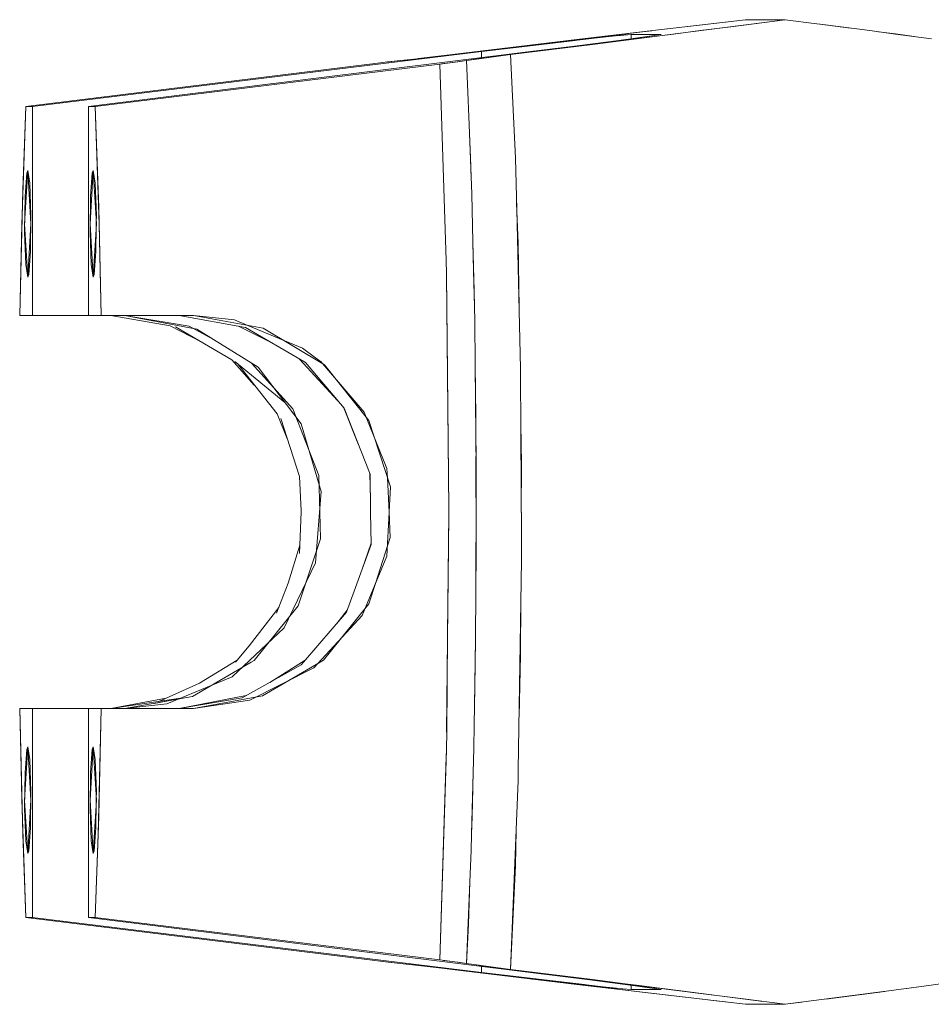
# Model space of a CAD drawing. Units: millimetres. Extents: x 984 to 8632, y -1468 to 1697.
# Drawn here: x 3930 to 4039, y -50 to 68 of the extents above; entities that cross this region are included whole.
import ezdxf

# ---------------------------------------------------------------- set-up
doc = ezdxf.new("R2010")
doc.units = ezdxf.units.MM
doc.layers.add('1', color=7, linetype='Continuous', true_color=0xffffff)

msp = doc.modelspace()

# ---------------------------------------------------------------- linework, layer by layer
at = {"layer": '1', "color": 18, "linetype": 'Continuous', "lineweight": 13}
for p, q in [((4016.612053, 67.58295), (4005.576666, 66.285655)), ((4009.35936, 66.735029), (4011.121273, 66.941395)), ((4010.104179, 66.137724), (4016.312122, 66.938572)), ((4011.121273, 66.941395), (4016.61253, 67.584731)), ((4021.32082, 67.583025), (4014.844894, 66.743992)), ((4016.312122, 66.938572), (4021.321297, 67.584731)), ((4016.612053, 67.58295), (4021.308068, 67.583024)), ((4021.307204, 67.582913), (4016.612053, 67.58295)), ((4016.627656, 67.58295), (4016.61253, 67.584731)), ((4021.321297, 67.584731), (4025.085449, 67.102499)), ((4025.085449, 67.102499), (4025.458336, 67.054026)), ((4029.110089, 66.579311), (4025.458336, 67.054026)), ((4025.468229, 67.048543), (4031.408787, 66.283137)), ((3991.865873, 64.650394), (4004.315376, 66.137381)), ((3996.514797, 65.209746), (4005.576134, 66.285774)), ((3998.386145, 64.652286), (4010.104179, 66.137724)), ((4002.184391, 65.771289), (3998.564243, 65.376922)), ((4001.287162, 65.673548), (4002.98214, 65.836467)), ((4001.520634, 65.115608), (4005.479336, 65.649018)), ((4002.184391, 65.771289), (4002.98214, 65.836467)), ((4002.702713, 65.270647), (4005.731583, 65.685548)), ((4002.809048, 65.208897), (4008.022447, 65.873833)), ((4002.98214, 65.836467), (4002.98214, 65.312537)), ((4002.98214, 65.836467), (4006.55365, 65.836467)), ((4002.98214, 65.836467), (4002.98214, 65.312537)), ((4002.98214, 65.836467), (4006.55365, 65.836467)), ((4005.423855, 66.267691), (4004.315376, 66.137381)), ((4005.532053, 65.658216), (4005.479336, 65.649018)), ((4006.55365, 65.836467), (4005.532053, 65.658216)), ((4005.576134, 66.285774), (4009.35936, 66.735029)), ((4005.731583, 65.685548), (4006.55365, 65.836467)), ((4008.022447, 65.873833), (4011.214169, 66.280916)), ((4011.214169, 66.280916), (4014.844894, 66.743992)), ((4031.408787, 66.283137), (4034.458512, 65.878617)), ((4034.452915, 65.884762), (4032.410298, 66.150295)), ((4034.452915, 65.884762), (4036.690727, 65.582532)), ((4034.464128, 65.877872), (4038.72633, 65.312527)), ((3996.514797, 65.209746), (3981.729746, 63.427977)), ((3991.865873, 64.650394), (3981.729984, 63.426711)), ((3985.146999, 63.782476), (3992.537022, 64.673424)), ((3998.386145, 64.652286), (3988.625288, 63.427977)), ((3989.968777, 64.366207), (3996.32287, 65.118425)), ((3997.230291, 64.564131), (3990.992785, 63.782476)), ((3992.537022, 64.673424), (3998.564243, 65.376922)), ((3999.171313, 64.751818), (3994.380978, 64.149916)), ((4001.520634, 65.115608), (3995.325327, 64.32347)), ((3997.259378, 65.224141), (3997.134932, 65.210093)), ((4002.505779, 65.245256), (3997.230291, 64.564131)), ((3997.259378, 65.224141), (3999.94049, 65.526846)), ((4002.809048, 65.208897), (3999.171313, 64.751818)), ((4002.505779, 65.245256), (4002.702713, 65.270647)), ((3985.146999, 63.782476), (3931.729078, 57.259962)), ((3985.146999, 63.782468), (3931.729078, 57.259962)), ((3938.359499, 57.259962), (3990.992785, 63.782476)), ((3990.992785, 63.782476), (3938.359499, 57.259962)), ((3938.359514, 57.259961), (3990.992799, 63.782479)), ((3990.992799, 63.782479), (3938.359514, 57.259961)), ((3977.653742, 62.947191), (3981.395483, 63.386239)), ((3981.727859, 63.42646), (3979.738477, 63.19181)), ((3981.395483, 63.386239), (3981.729746, 63.426688)), ((3981.727269, 63.364908), (3981.727269, 63.364915)), ((3981.729685, 63.426681), (3981.729746, 63.427977)), ((3981.729984, 63.426711), (3981.729746, 63.426683)), ((3981.729746, 63.426683), (3981.729746, 63.426688)), ((3984.899282, 62.946744), (3988.34753, 63.391984)), ((3985.077143, 62.970646), (3988.62505, 63.426688)), ((3989.968777, 64.366207), (3985.146999, 63.782468)), ((3985.146999, 63.782468), (3985.146999, 63.058044)), ((3985.146999, 63.058044), (3985.146999, 63.782468)), ((3988.34753, 63.391984), (3988.62505, 63.426688)), ((3988.625338, 63.426725), (3988.62505, 63.426688)), ((3989.201784, 51.08786), (3988.62505, 63.426688)), ((3988.625338, 63.426732), (3988.625288, 63.427977)), ((3988.627083, 63.383178), (3988.625338, 63.426725)), ((3995.325327, 64.32347), (3990.992785, 63.782476)), ((3971.821547, 62.29876), (3930.903673, 57.260018)), ((3971.821547, 62.29876), (3930.903673, 57.259962)), ((3980.194092, 62.29876), (3939.185143, 57.260018)), ((3939.185143, 57.259962), (3980.194092, 62.29876)), ((3971.816922, 62.154827), (3971.816922, 62.154821)), ((3971.821545, 62.298759), (3971.821547, 62.298805)), ((3971.821547, 62.298805), (3971.852154, 62.302443)), ((3971.821549, 62.29876), (3971.821547, 62.29876)), ((3973.694324, 62.52414), (3971.852154, 62.302443)), ((3975.494385, 62.720969), (3973.694324, 62.52414)), ((3973.976387, 62.554982), (3974.087715, 62.568218)), ((3974.087715, 62.568218), (3974.166393, 62.576748)), ((3974.166393, 62.576748), (3975.484462, 62.719884)), ((3975.489642, 62.603279), (3975.489641, 62.603273)), ((3975.493924, 62.720912), (3975.494385, 62.720962)), ((3975.494384, 62.720962), (3975.494385, 62.720969)), ((3977.605343, 62.941521), (3975.494385, 62.720969)), ((3975.519896, 62.722743), (3975.494385, 62.720969)), ((3976.120471, 62.786383), (3975.519896, 62.722743)), ((3977.800091, 62.964364), (3976.120471, 62.786383)), ((3977.605343, 62.941521), (3977.653742, 62.947191)), ((3977.899313, 62.974878), (3977.800091, 62.964364)), ((3979.738477, 63.19181), (3977.899313, 62.974878)), ((3982.019424, 62.529348), (3980.194092, 62.298805)), ((3980.194092, 62.29876), (3980.947495, 38.910467)), ((3980.194092, 62.29876), (3980.194093, 62.29876)), ((3980.194634, 62.28194), (3980.194093, 62.29876)), ((3980.380947, 62.322405), (3982.340336, 62.570348)), ((3982.264996, 62.563799), (3982.019424, 62.529348)), ((3982.264996, 62.563799), (3983.385801, 62.720962)), ((3982.340336, 62.570348), (3983.385801, 62.720962)), ((3983.386517, 62.721401), (3983.385801, 62.720969)), ((3983.517885, 59.919536), (3983.385801, 62.720962)), ((3983.385802, 62.720962), (3983.385801, 62.720962)), ((3984.899282, 62.946744), (3983.385802, 62.720962)), ((3983.385802, 62.720962), (3983.385804, 62.720914)), ((3984.979868, 62.956281), (3983.386517, 62.721401)), ((3985.077143, 62.970646), (3984.979868, 62.956281)), ((3983.697814, 55.079913), (3983.517885, 59.919536)), ((3930.903673, 57.259962), (3930.425644, 43.231312)), ((3930.544138, 47.351729), (3930.903673, 57.260018)), ((3931.729078, 57.259962), (3930.903673, 57.259962)), ((3930.903673, 57.259962), (3931.729078, 57.259962)), ((3931.729078, 57.259962), (3931.729078, 32.367963)), ((3931.729078, 32.367963), (3931.729078, 57.259962)), ((3938.359499, 57.259962), (3939.185143, 57.259962)), ((3938.359499, 32.367963), (3938.359499, 57.259962)), ((3938.359499, 57.259962), (3938.359499, 32.367963)), ((3938.359499, 57.259962), (3939.185143, 57.259962)), ((3939.185143, 57.260018), (3939.185144, 57.259962)), ((3939.544439, 47.3544), (3939.185143, 57.259962)), ((3939.185144, 57.259962), (3939.663172, 43.230131)), ((3983.697814, 55.079913), (3983.90007, 50.126735)), ((3984.004021, 46.843719), (3983.697814, 55.079913)), ((3989.201784, 51.08786), (3989.352226, 44.990856)), ((3930.766821, 43.289963), (3931.148529, 49.639963)), ((3930.822372, 46.591189), (3931.028843, 49.3198)), ((3931.028843, 49.3198), (3931.148529, 49.639963)), ((3931.148529, 49.639963), (3931.3972, 48.111625)), ((3931.530476, 43.289963), (3931.148529, 49.639963)), ((3938.55834, 43.289963), (3938.940048, 49.639963)), ((3938.613892, 46.591189), (3938.820362, 49.3198)), ((3938.820362, 49.3198), (3938.940048, 49.639963)), ((3939.321756, 43.289963), (3938.940048, 49.639963)), ((3939.18848, 48.111625), (3938.940048, 49.639963)), ((3983.90007, 50.126735), (3983.943771, 48.464287)), ((3931.525946, 44.264525), (3931.3972, 48.111625)), ((3939.317465, 44.264525), (3939.18848, 48.111625)), ((3930.22871, 34.124702), (3930.544138, 47.351729)), ((3939.595262, 45.223233), (3939.544439, 47.3544)), ((3930.822372, 46.591189), (3930.771112, 42.315401)), ((3938.613892, 46.591189), (3938.562632, 42.315401)), ((3984.004021, 46.843719), (3984.136167, 41.126859)), ((3989.333077, 45.766916), (3989.525795, 40.958315)), ((3939.901829, 32.367963), (3939.595262, 45.223233)), ((3989.819288, 26.082002), (3989.352226, 44.990856)), ((3931.474924, 39.988738), (3931.525946, 44.264525)), ((3939.301893, 42.959514), (3939.308473, 43.510948)), ((3939.308473, 43.510948), (3939.317465, 44.264525)), ((3930.186774, 32.369225), (3930.425644, 43.231312)), ((3930.766821, 43.289963), (3931.148529, 36.939964)), ((3930.771112, 42.315401), (3930.900097, 38.468301)), ((3931.530476, 43.289963), (3931.148529, 36.939964)), ((3938.55834, 43.289963), (3938.940048, 36.939964)), ((3938.691616, 38.468301), (3938.562632, 42.315401)), ((3939.321756, 43.289963), (3938.940048, 36.939964)), ((3939.266443, 39.988738), (3939.301893, 42.959514)), ((3939.663172, 43.230131), (3939.783812, 37.737124)), ((3984.287977, 35.335969), (3984.136167, 41.126859)), ((3984.136167, 41.126859), (3984.214067, 37.756734)), ((3931.474924, 39.988738), (3931.268454, 37.260123)), ((3939.266443, 39.988738), (3939.059734, 37.260123)), ((3989.640314, 33.327702), (3989.525795, 40.958315)), ((3980.947495, 38.910467), (3980.996609, 37.384398)), ((3931.148529, 36.939964), (3930.900097, 38.468301)), ((3938.940048, 36.939964), (3938.691616, 38.468301)), ((3939.783812, 37.737124), (3939.901829, 32.368142)), ((3984.314409, 33.413778), (3984.214067, 37.756734)), ((3931.268454, 37.260123), (3931.148529, 36.939964)), ((3939.059734, 37.260123), (3938.940048, 36.939964)), ((3939.801334, 36.939964), (3939.792798, 36.939964)), ((3939.792798, 36.939964), (3939.801334, 36.939964)), ((3980.999947, 37.214097), (3980.994603, 37.380597)), ((3980.99759, 37.287532), (3980.996609, 37.384398)), ((3981.115816, 25.61466), (3980.99759, 37.287532)), ((3981.278278, 9.350957), (3980.999947, 37.214097)), ((3984.287977, 35.335969), (3984.314409, 33.413778)), ((3930.22871, 34.124702), (3930.186749, 32.368146)), ((3984.353781, 31.709697), (3984.314409, 33.413778)), ((3930.186751, 32.368146), (3930.186749, 32.368146)), ((3930.186749, 32.368053), (3930.186751, 32.368146)), ((3931.729078, 32.367963), (3930.186749, 32.368053)), ((3931.729078, 32.367963), (3938.359499, 32.367963)), ((3939.901829, 32.367963), (3938.359499, 32.367963)), ((3950.863838, 32.368138), (3939.901829, 32.368142)), ((3949.18108, 32.367963), (3939.901829, 32.367963)), ((3941.029072, 32.367963), (3948.101528, 31.140624)), ((3950.363636, 31.094411), (3942.712069, 32.367963)), ((3951.295376, 30.750183), (3942.712069, 32.367963)), ((3949.18108, 32.367963), (3957.059622, 30.973479)), ((3950.863838, 32.367963), (3949.18108, 32.367963)), ((3959.162951, 30.865509), (3950.863838, 32.368138)), ((3955.751419, 31.856813), (3950.863838, 32.367963)), ((3955.751419, 31.856813), (3957.352472, 31.193313)), ((3984.40878, 26.550857), (3984.353781, 31.709697)), ((3948.101528, 31.140624), (3951.784752, 29.249182)), ((3955.438276, 27.108265), (3948.748589, 31.028334)), ((3953.178725, 29.580909), (3950.363636, 31.094411)), ((3958.592653, 26.219681), (3951.295376, 30.750183)), ((3956.246561, 31.117389), (3960.032687, 29.228888)), ((3957.059622, 30.973479), (3964.015245, 26.891926)), ((3957.352472, 31.193313), (3963.840723, 28.504485)), ((3966.465473, 26.520289), (3959.162951, 30.865509)), ((3963.840723, 28.504485), (3964.188337, 28.273614)), ((3965.98959, 26.924044), (3964.188337, 28.273614)), ((3955.438276, 27.108265), (3958.118833, 24.112015)), ((3963.50098, 27.193697), (3968.04048, 22.285456)), ((3961.765854, 22.048327), (3955.81007, 26.890399)), ((3960.851766, 20.66975), (3956.100335, 26.654413)), ((3962.697268, 21.291085), (3957.786462, 26.720203)), ((3958.592653, 26.219681), (3963.698149, 19.508215)), ((3964.015245, 26.891926), (3964.203835, 26.781181)), ((3964.203835, 26.781181), (3968.830824, 21.359343)), ((3965.98959, 26.924044), (3966.020823, 26.900586)), ((3966.020823, 26.900586), (3966.225129, 26.663301)), ((3966.225129, 26.663301), (3971.202374, 20.882666)), ((3971.766949, 19.889541), (3966.465473, 26.520289)), ((3984.40878, 26.550857), (3984.493971, 20.355517)), ((3984.499331, 18.057258), (3984.40878, 26.550857)), ((3989.819288, 26.082002), (3989.853621, 18.205952)), ((3981.280565, 9.348422), (3981.115816, 25.61466)), ((3965.803862, 13.327773), (3962.697268, 21.291085)), ((3968.727677, 21.480209), (3970.53192, 17.002563)), ((3971.902132, 13.49323), (3968.830824, 21.359343)), ((3962.082306, 17.631096), (3960.851766, 20.66975)), ((3961.271524, 20.141043), (3963.500455, 13.240909)), ((3971.438214, 20.300702), (3971.202374, 20.882666)), ((3973.914623, 14.189864), (3971.438214, 20.300702)), ((3984.493971, 20.355517), (3984.497309, 18.928656)), ((3963.698149, 19.508215), (3966.085196, 11.433287)), ((3971.766949, 19.889541), (3974.313021, 11.998109)), ((3984.497309, 18.928656), (3984.503868, 16.102465)), ((3989.919424, 14.722055), (3989.84807, 19.4792)), ((3984.524012, 15.742263), (3984.499331, 18.057258)), ((3989.907503, 5.882274), (3989.853621, 18.205952)), ((3984.505012, 15.609758), (3984.528065, 5.676867)), ((3984.524012, 15.742263), (3984.518234, 9.91252)), ((3973.968218, 13.066809), (3973.914623, 14.189864)), ((3989.894148, 8.936726), (3989.919424, 14.722055)), ((3963.696559, 9.136475), (3963.500455, 13.240909)), ((3965.909958, 8.992694), (3965.803862, 13.327773)), ((3971.943064, 10.511396), (3971.865868, 13.586107)), ((3971.902132, 13.49323), (3971.963882, 8.994785)), ((3974.162746, 8.990544), (3973.968218, 13.066809)), ((3974.163294, 9.001521), (3974.313021, 11.998109)), ((3966.085196, 11.433287), (3965.407848, 2.942254)), ((3984.518234, 9.91252), (3984.517336, 9.006045)), ((3963.692188, 9.012623), (3963.517427, 4.051829)), ((3963.692188, 9.012623), (3963.696559, 9.136475)), ((3965.988159, 5.793871), (3965.909958, 8.992694)), ((3971.963882, 8.994785), (3972.016811, 5.143661)), ((3973.901033, 3.749761), (3974.162479, 8.985202)), ((3974.162746, 8.990544), (3974.163294, 9.001521)), ((3974.163055, 8.984053), (3974.307299, 5.96121)), ((3981.280327, 8.633903), (3981.018425, -17.203508)), ((3981.136091, -5.595378), (3981.280443, 8.87155)), ((3981.280327, 8.633903), (3981.280449, 8.883729)), ((3981.280449, 8.883812), (3981.280565, 9.121983)), ((3981.280565, 9.121983), (3981.280565, 9.348422)), ((3981.280565, 8.999962), (3981.280565, 9.121983)), ((3981.280565, 8.88381), (3981.280565, 8.999962)), ((3984.510516, 1.875121), (3984.517336, 9.006045)), ((3972.530563, 0.482632), (3974.307299, 5.96121)), ((3989.918947, 3.265727), (3989.907503, 5.882274)), ((3962.149526, 0.52097), (3963.552616, 5.05071)), ((3963.350296, -2.173101), (3965.988159, 5.793871)), ((3969.102383, -2.908507), (3972.016811, 5.143661)), ((3970.905722, 2.073874), (3972.014592, 5.305147)), ((3984.528065, 5.676867), (3984.531641, 4.15806)), ((3973.901033, 3.749761), (3970.942497, -3.303232)), ((3984.531641, 4.15806), (3984.490482, -0.289906)), ((3961.686373, -4.786392), (3965.407848, 2.942254)), ((3989.54463, -21.699378), (3989.918947, 3.265727)), ((3984.508276, -0.467031), (3984.510516, 1.875121)), ((3960.772276, -3.034017), (3962.149526, 0.52097)), ((3971.75312, -1.914618), (3972.530563, 0.482632)), ((3984.436281, -6.147272), (3984.508276, -0.467031)), ((3958.091021, -8.668258), (3963.350296, -2.173101)), ((3968.480578, -5.980575), (3971.75312, -1.914618)), ((3989.820004, -8.046773), (3989.848994, -1.399788)), ((3961.025703, -2.379866), (3957.525003, -6.918512)), ((3969.102383, -2.908507), (3963.979721, -8.877619)), ((3965.201139, -9.54697), (3970.942497, -3.303232)), ((3967.944068, -4.258218), (3969.182726, -2.686528)), ((3955.484629, -10.610661), (3961.686373, -4.786392)), ((3981.020212, -17.20877), (3981.136091, -5.595378)), ((3955.88851, -8.876139), (3957.525003, -6.918512)), ((3966.361523, -8.613385), (3968.480578, -5.980575)), ((3984.336069, -14.053849), (3984.436281, -6.147272)), ((3984.436281, -6.147272), (3984.383345, -11.868031)), ((3989.820004, -8.046773), (3989.639844, -15.349105)), ((3950.761795, -12.954095), (3957.751989, -8.866548)), ((3956.076451, -8.651318), (3951.607084, -11.385768)), ((3963.702679, -9.200579), (3956.685543, -13.106579)), ((3957.751989, -8.866548), (3958.091021, -8.668258)), ((3964.190023, -8.632567), (3959.970235, -11.278196)), ((3965.949535, -8.855998), (3962.210514, -11.056909)), ((3963.979721, -8.877619), (3963.702679, -9.200579)), ((3965.949535, -8.855998), (3966.361523, -8.613385)), ((3957.590342, -13.389591), (3965.201139, -9.54697)), ((3946.752128, -13.536608), (3951.607084, -11.385768)), ((3947.724104, -13.829133), (3955.484629, -10.610661)), ((3962.210514, -11.056909), (3959.095001, -12.890803)), ((3957.165345, -12.839503), (3949.18108, -14.368037)), ((3984.383345, -11.868031), (3984.336069, -14.053849)), ((3949.333813, -13.161548), (3941.029072, -14.368037)), ((3947.611584, -13.155852), (3941.03362, -14.367376)), ((3950.761795, -12.954095), (3942.712069, -14.368037)), ((3947.724104, -13.829133), (3942.712069, -14.368037)), ((3949.119963, -13.250237), (3946.216345, -13.77397)), ((3956.685543, -13.106579), (3949.18108, -14.368037)), ((3950.863838, -14.368037), (3959.095001, -12.890803)), ((3950.863838, -14.368214), (3957.590342, -13.389591)), ((3984.307289, -16.324507), (3984.336069, -14.053849)), ((3930.186749, -14.368128), (3931.729078, -14.368037)), ((3930.186749, -14.368128), (3930.544376, -29.355107)), ((3930.186751, -14.368218), (3930.186749, -14.368218)), ((3930.304766, -19.737199), (3930.186749, -14.368218)), ((3930.186768, -14.368218), (3930.186756, -14.368218)), ((3931.729078, -39.260037), (3931.729078, -14.368037)), ((3938.359499, -14.368037), (3931.729078, -14.368037)), ((3931.729078, -39.260037), (3931.729078, -14.368037)), ((3938.359499, -14.368037), (3939.902067, -14.368128)), ((3938.359499, -14.368037), (3938.359499, -39.260037)), ((3938.359499, -14.368037), (3949.18108, -14.368037)), ((3938.359499, -39.260037), (3938.359499, -14.368037)), ((3939.663172, -25.231309), (3939.902067, -14.368128)), ((3939.860106, -16.124777), (3939.901829, -14.368218)), ((3939.902048, -14.368218), (3939.901829, -14.368218)), ((3950.863838, -14.368214), (3939.902065, -14.368218)), ((3941.031612, -14.367746), (3941.029072, -14.368037)), ((3941.031612, -14.367746), (3941.030033, -14.368037)), ((3949.18108, -14.368037), (3950.863838, -14.368037)), ((3939.860106, -16.124777), (3939.544439, -29.351804)), ((3984.307289, -16.324507), (3984.236717, -19.105749)), ((3981.020212, -17.20877), (3981.000185, -19.210683)), ((3930.304766, -19.737199), (3930.425644, -25.230205)), ((3930.766821, -25.290037), (3931.148529, -18.940037)), ((3930.822372, -21.988811), (3931.028843, -19.260198)), ((3931.028843, -19.260198), (3931.148529, -18.940037)), ((3931.530476, -25.290037), (3931.148529, -18.940037)), ((3931.148529, -18.940037), (3931.3972, -20.468375)), ((3938.55834, -25.290037), (3938.940048, -18.940037)), ((3938.613892, -21.988811), (3938.820362, -19.260198)), ((3938.820362, -19.260198), (3938.940048, -18.940037)), ((3939.321756, -25.290037), (3938.940048, -18.940037)), ((3939.18848, -20.468375), (3938.940048, -18.940037)), ((3980.194092, -44.298835), (3980.997109, -19.306432)), ((3980.996132, -19.402783), (3980.973959, -20.095026)), ((3980.998074, -19.2112), (3980.996132, -19.402783)), ((3980.997109, -19.306432), (3981.000185, -19.210683)), ((3984.236717, -19.105749), (3983.977744, -29.319336)), ((3931.525946, -24.315473), (3931.3972, -20.468375)), ((3939.317465, -24.315473), (3939.18848, -20.468375)), ((3980.973959, -20.095026), (3980.194093, -44.298835)), ((3930.822372, -21.988811), (3930.771112, -26.2646)), ((3938.613892, -21.988811), (3938.562632, -26.2646)), ((3984.169279, -21.765423), (3984.12323, -23.89453)), ((3989.54463, -21.699378), (3989.525795, -22.962315)), ((3989.525795, -22.962315), (3988.62505, -45.426767)), ((3931.474924, -28.591262), (3931.525946, -24.315473)), ((3939.308473, -25.069052), (3939.317465, -24.315473)), ((3984.050751, -27.245242), (3984.12323, -23.89453)), ((3930.903673, -39.260093), (3930.425644, -25.230205)), ((3930.766821, -25.290037), (3931.148529, -31.640038)), ((3931.530476, -25.290037), (3931.148529, -31.640038)), ((3938.55834, -25.290037), (3938.940048, -31.640038)), ((3939.321756, -25.290037), (3938.940048, -31.640038)), ((3939.266443, -28.591262), (3939.301893, -25.620486)), ((3939.301893, -25.620486), (3939.308473, -25.069052)), ((3939.595101, -27.228998), (3939.663172, -25.231309)), ((3930.771112, -26.2646), (3930.900097, -30.111697)), ((3938.691616, -30.111697), (3938.562632, -26.2646)), ((3939.185143, -39.260037), (3939.595101, -27.228998)), ((3984.050751, -27.245242), (3983.977744, -29.319336)), ((3989.334004, -27.745558), (3989.305973, -28.881714)), ((3931.474924, -28.591262), (3931.268454, -31.319875)), ((3939.266443, -28.591262), (3939.059734, -31.319875)), ((3989.203215, -33.051357), (3989.305973, -28.881714)), ((3930.903656, -39.259602), (3930.544376, -29.355107)), ((3931.148529, -31.640038), (3930.900097, -30.111697)), ((3938.940048, -31.640038), (3938.691616, -30.111697)), ((3939.544439, -29.351804), (3939.185145, -39.260037)), ((3983.977744, -29.319336), (3983.928442, -31.263765)), ((3931.268454, -31.319875), (3931.148529, -31.640038)), ((3939.059734, -31.319875), (3938.940048, -31.640038)), ((3983.777824, -34.999039), (3983.928442, -31.263765)), ((3939.461463, -31.640038), (3939.444795, -31.640038)), ((3939.444795, -31.640038), (3939.461463, -31.640038)), ((3989.203215, -33.051357), (3988.625346, -45.426805)), ((3983.385801, -44.721037), (3983.777824, -34.999039)), ((3983.777824, -34.999039), (3983.599901, -40.053777)), ((3931.729078, -39.260037), (3930.903673, -39.260063)), ((3931.729078, -39.260037), (3930.903673, -39.260037)), ((3971.821547, -44.298835), (3930.903673, -39.260093)), ((3930.903885, -39.260063), (3971.821547, -44.298835)), ((3985.146999, -45.782551), (3931.729078, -39.260037)), ((3931.729078, -39.260037), (3985.146999, -45.782547)), ((3939.185143, -39.260063), (3938.359499, -39.260037)), ((3938.359499, -39.260037), (3939.185143, -39.260037)), ((3990.992785, -45.782551), (3938.359499, -39.260037)), ((3990.992785, -45.782551), (3938.359499, -39.260037)), ((3990.992799, -45.782552), (3938.359514, -39.260038)), ((3990.992799, -45.782552), (3938.359514, -39.260038)), ((3980.194092, -44.298835), (3939.185143, -39.260037)), ((3980.194092, -44.298835), (3939.185143, -39.260093)), ((3983.599901, -40.053777), (3983.385801, -44.721037)), ((3971.81691, -44.154898), (3971.81691, -44.154901)), ((3971.816919, -44.154899), (3971.816919, -44.154902)), ((3971.821545, -44.298835), (3971.821547, -44.29888)), ((3971.821547, -44.298835), (3974.091053, -44.570409)), ((3973.729849, -44.529192), (3971.821547, -44.29888)), ((3980.194093, -44.298835), (3980.194092, -44.298835)), ((3981.985807, -44.524215), (3980.194097, -44.298836)), ((3980.648646, -44.356014), (3982.337475, -44.568285)), ((3983.385801, -44.721037), (3981.985807, -44.524215)), ((3974.048376, -44.563822), (3973.729849, -44.529192)), ((3974.048376, -44.563822), (3975.494385, -44.721037)), ((3974.091053, -44.570409), (3975.494385, -44.721041)), ((3975.488947, -44.603266), (3975.488947, -44.603269)), ((3975.489586, -44.603347), (3975.489586, -44.603344)), ((3975.82916, -44.756076), (3975.494385, -44.721041)), ((3975.502491, -44.721574), (3975.494385, -44.721041)), ((3977.725744, -44.95639), (3975.502491, -44.721574)), ((3977.653265, -44.946972), (3975.82916, -44.756076)), ((3977.653265, -44.946972), (3979.398416, -45.151927)), ((3977.861404, -44.970728), (3977.725744, -44.95639)), ((3977.861404, -44.970728), (3981.729746, -45.426767)), ((3979.398416, -45.151927), (3981.440306, -45.391731)), ((3981.440306, -45.391731), (3981.729984, -45.426786)), ((3981.726856, -45.364936), (3981.726856, -45.36494)), ((3981.727218, -45.364981), (3981.727218, -45.364984)), ((3981.729694, -45.426761), (3981.729746, -45.428053)), ((3981.729745, -45.426757), (3981.729746, -45.426767)), ((3991.859913, -46.651501), (3981.729746, -45.428053)), ((3996.524572, -47.20917), (3981.729984, -45.426786)), ((3982.337475, -44.568285), (3982.395649, -44.576786)), ((3982.395649, -44.576786), (3983.385801, -44.721037)), ((3983.385801, -44.721037), (3983.385801, -44.721037)), ((3984.860659, -44.941399), (3983.385801, -44.721041)), ((3983.389139, -44.72281), (3983.385811, -44.721042)), ((3985.109091, -44.974923), (3983.389139, -44.72281)), ((3984.860659, -44.941399), (3984.904528, -44.947073)), ((3984.904528, -44.947073), (3988.301754, -45.386314)), ((3988.62505, -45.426767), (3985.109091, -44.974923)), ((3985.146999, -45.05812), (3985.146999, -45.782547)), ((3985.146999, -45.782547), (3985.146999, -45.05812)), ((3988.301754, -45.386314), (3988.62505, -45.426767)), ((3988.625346, -45.426805), (3988.62505, -45.426767)), ((3988.625346, -45.426812), (3988.625288, -45.428053)), ((4002.803326, -47.210064), (3988.625288, -45.428053)), ((3988.625346, -45.426806), (3988.625346, -45.426812)), ((3998.378515, -46.649616), (3988.626864, -45.426995)), ((3991.593838, -46.561226), (3985.146999, -45.782547)), ((3989.624023, -46.325199), (3985.146999, -45.782551)), ((3996.308088, -47.117226), (3989.624023, -46.325199)), ((3990.992785, -45.782551), (3998.080254, -46.672404)), ((3995.683908, -46.368215), (3990.992785, -45.782551)), ((3991.593838, -46.561226), (3997.424603, -47.24595)), ((3991.859913, -46.651501), (4004.304886, -48.137862)), ((3995.683908, -46.368215), (4001.582623, -47.12351)), ((3998.080254, -46.672404), (4003.476143, -47.373865)), ((3998.378515, -46.649616), (4002.278689, -47.144123)), ((3996.308088, -47.117226), (4001.011372, -47.649328)), ((3996.524572, -47.20917), (4009.440422, -48.743363)), ((3997.424603, -47.24595), (3997.613192, -47.268096)), ((3999.223054, -47.447008), (4001.232923, -47.670374)), ((4002.98214, -47.836542), (4001.011372, -47.649328)), ((4002.336502, -47.22517), (4001.582623, -47.12351)), ((4002.278689, -47.144123), (4003.629944, -47.31545)), ((4005.478382, -47.648925), (4002.336502, -47.22517)), ((4002.803326, -47.210064), (4011.239529, -48.285604)), ((4002.98214, -47.312249), (4002.98214, -47.836542)), ((4002.98214, -47.312249), (4002.98214, -47.836542)), ((4006.55365, -47.836538), (4002.98214, -47.836542)), ((4002.98214, -47.836546), (4006.55365, -47.836538)), ((4006.288528, -47.770776), (4003.476143, -47.373865)), ((4003.629944, -47.31545), (4010.118008, -48.138078)), ((4005.478382, -47.648925), (4006.55365, -47.836538)), ((4006.288528, -47.770776), (4006.55365, -47.836538)), ((4034.262657, -47.908925), (4024.744987, -49.144916)), ((4038.70716, -47.309777), (4034.262657, -47.908925)), ((4035.779458, -47.70445), (4038.705349, -47.3161)), ((4038.705349, -47.3161), (4040.699005, -47.041263)), ((4011.116982, -48.938692), (4004.304886, -48.137862)), ((4013.101553, -49.17202), (4009.440422, -48.743363)), ((4018.684602, -49.243058), (4010.118008, -48.138078)), ((4016.61253, -49.58481), (4011.116982, -48.938692)), ((4011.239529, -48.285604), (4014.776707, -48.736572)), ((4016.61253, -49.583096), (4013.101553, -49.17202)), ((4014.776707, -48.736572), (4016.357899, -48.941486)), ((4016.357899, -48.941486), (4021.321297, -49.58481)), ((4024.744987, -49.144916), (4021.324924, -49.582459)), ((4031.374454, -48.28912), (4026.13917, -48.963864)), ((4031.374454, -48.28912), (4033.16294, -48.051737)), ((4016.612053, -49.582984), (4021.307213, -49.582984)), ((4021.308076, -49.583096), (4016.61253, -49.583096)), ((4016.61253, -49.58481), (4016.627, -49.583096)), ((4023.307696, -49.328795), (4021.321297, -49.58481))]:
    msp.add_line(p, q, dxfattribs=at)

doc.saveas('drawing.dxf')
